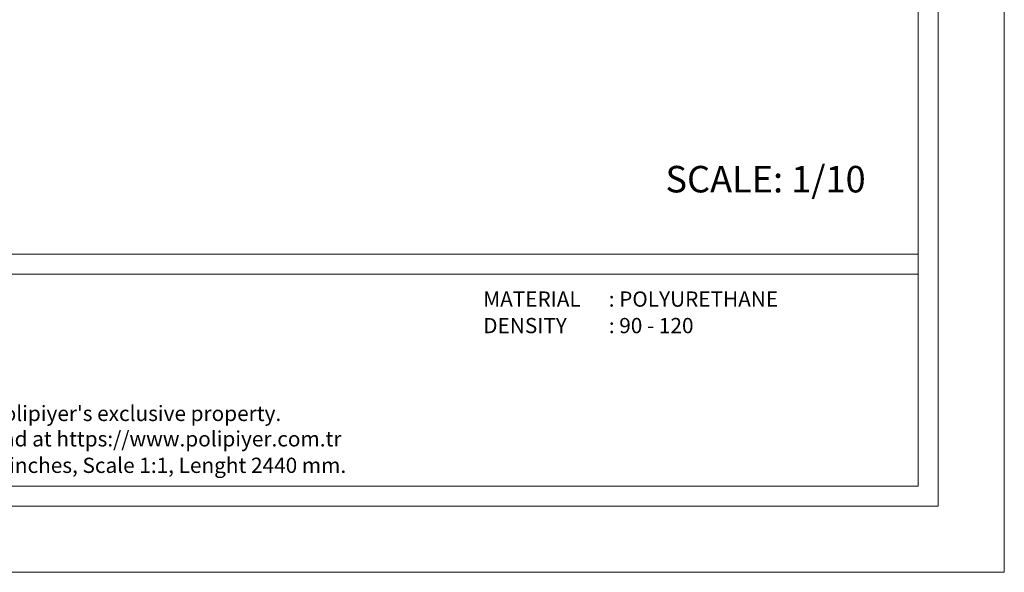
# Model space of a CAD drawing. Units: millimetres. Extents: x 3257 to 3851, y 0 to 420.
# Drawn here: x 3554 to 3851, y 0 to 167 of the extents above; entities that cross this region are included whole.
import ezdxf

# ---------------------------------------------------------------- set-up
doc = ezdxf.new("R2010")
doc.units = ezdxf.units.MM
doc.styles.add('GENERATED_STYLE_3', font='txt')
doc.styles.get("Standard").update_dxf_attribs({"font": 'arial.ttf'})

msp = doc.modelspace()

# ---------------------------------------------------------------- linework, layer by layer
at = {"lineweight": 0, "ltscale": 5}
for points in [[(3257.17, 420), (3851.17, 420), (3851.17, 0), (3257.17, 0), (3257.17, 420)], [(3283.17, 96), (3825.17, 96)], [(3283.17, 90), (3825.17, 90)]]:
    msp.add_lwpolyline(points, dxfattribs=at)
for points in [[(3277.17, 400), (3831.17, 400), (3831.17, 20), (3277.17, 20)], [(3283.17, 394), (3825.17, 394), (3825.17, 26), (3283.17, 26)]]:
    msp.add_lwpolyline(points, close=True, dxfattribs=at)

# ---------------------------------------------------------------- texts
at = {"ltscale": 5, "insert": (3748.96, 122.64), "char_height": 8, "attachment_point": 1}
msp.add_mtext('{\\fArial|b1|i0|c162|p34;SCALE: 1/10}', dxfattribs=at)
at = {"lineweight": 0, "ltscale": 5, "char_height": 4.6, "attachment_point": 1, "style": 'GENERATED_STYLE_3'}
for s, insert in [('{\\fArial|b1|i0|c162|p34;MATERIAL      : POLYURETHANE}', (3694, 84.76)), ('{\\fArial|b1|i0|c162|p34;DENSITY         : 90 - 120}', (3694, 76.76)), ("{\\fArial|b1|i0|c162|p34;All information in this document is Polipiyer's exclusive property. \\PFurther legal information can be found at https://www.polipiyer.com.tr}", (3443.41, 50.25)), ('{\\fArial|b1|i0|c162|p34;All dimensions are in milimeters and inches, Scale 1:1, Lenght 2440 mm.}', (3443.41, 34.59))]:
    msp.add_mtext(s, dxfattribs=dict(at, insert=insert))

doc.saveas('drawing.dxf')
